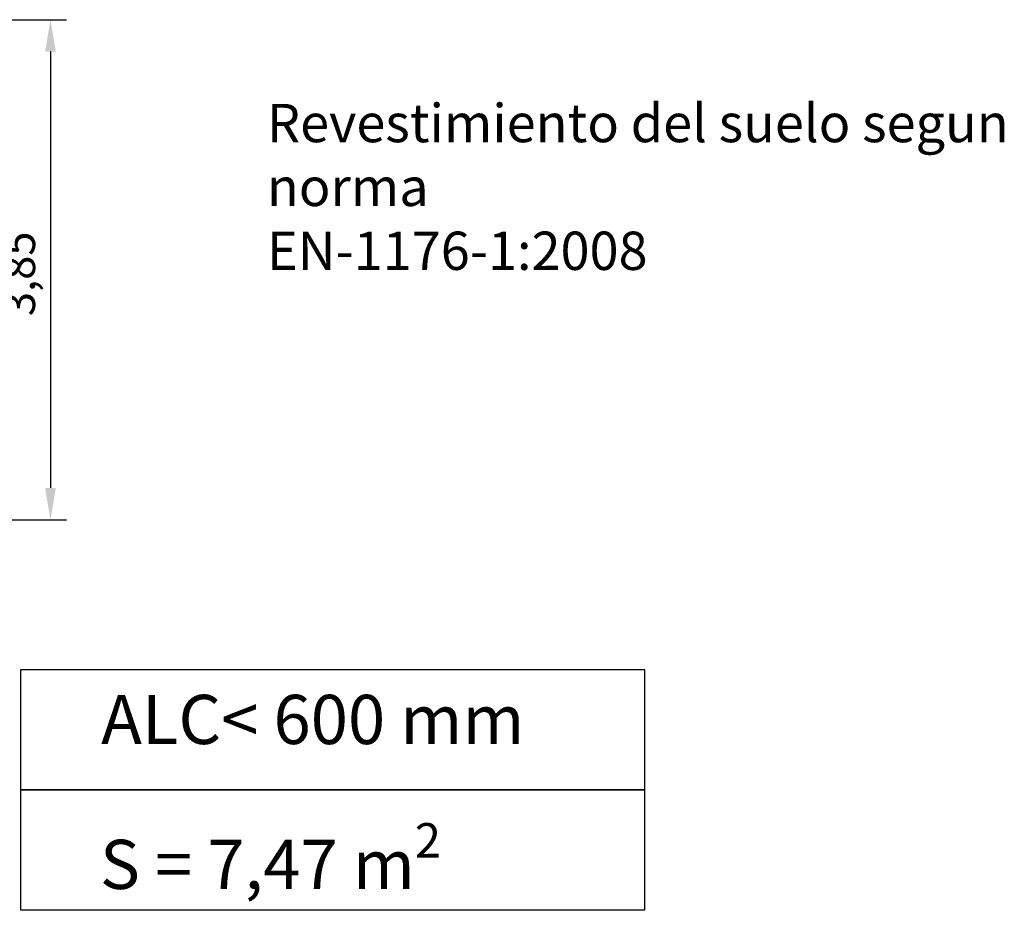
# Model space of a CAD drawing. Units: millimetres. Extents: x 7045 to 7219, y 1936 to 2136.
# Drawn here: x 7142 to 7219, y 2066 to 2136 of the extents above; entities that cross this region are included whole.
import ezdxf

# ---------------------------------------------------------------- set-up
doc = ezdxf.new("R2010")
doc.units = ezdxf.units.MM
doc.styles.get("Standard").update_dxf_attribs({"font": 'arial.ttf'})
doc.dimstyles.new('ISO-25', dxfattribs={"dimtxt": 2.5, "dimasz": 2.5, "dimexe": 1.25, "dimexo": 0.625, "dimtad": 1, "dimtxsty": 'Standard', "dimcen": 2.5, "dimadec": 0, "dimazin": 0, "dimtfac": 1, "dimtmove": 0, "dimatfit": 3, "dimfxl": 1, "dimarcsym": 0})

# ---------------------------------------------------------------- blocks, each defined once
blk = doc.blocks.new('*D0')
at = {"color": 0, "lineweight": -2, "transparency": 16777216}
for p, q in [((7126.601, 2135.998), (7145.674, 2135.998)), ((7144.424, 2133.498), (7144.424, 2099.326)), ((7072.612, 2096.826), (7145.674, 2096.826))]:
    blk.add_line(p, q, dxfattribs=at)
at = {"color": 0, "transparency": 16777216}
for points in [[(7144.007, 2133.498), (7144.84, 2133.498), (7144.424, 2135.998)], [(7144.007, 2099.326), (7144.84, 2099.326), (7144.424, 2096.826)]]:
    blk.add_solid(points, dxfattribs=at)
at = {"layer": 'Defpoints', "color": 0, "transparency": 16777216}
for p in [(7125.976, 2135.998), (7071.987, 2096.826), (7144.424, 2096.826)]:
    blk.add_point(p, dxfattribs=at)
at = {"color": 0, "transparency": 16777216, "insert": (7142.296, 2116.097), "char_height": 2.5, "attachment_point": 5, "rotation": 90}
blk.add_mtext('3,85', dxfattribs=at)

msp = doc.modelspace()

# ---------------------------------------------------------------- linework, layer by layer
for points in [[(7142.099, 2085.109), (7190.908, 2085.109), (7190.908, 2075.683), (7142.099, 2075.683)], [(7142.099, 2075.683), (7190.908, 2075.683), (7190.908, 2066.256), (7142.099, 2066.256)]]:
    msp.add_lwpolyline(points, close=True)

# ---------------------------------------------------------------- texts
at = {"attachment_point": 1}
for s, width, insert, char_height in [('Revestimiento del suelo segun norma\\PEN-1176-1:2008', 60.2958, (7161.366, 2129.404), 3), ('ALC< 600 mm', 53.70038, (7148.389, 2083.127), 3.85), ('\\A1;S = 7,47 m{\\H0.7x;\\S2^ ;}', 44.37215, (7148.3, 2073.086), 3.85)]:
    msp.add_mtext_dynamic_manual_height_columns(s, width=width, gutter_width=17.5, heights=[0], dxfattribs=dict(at, insert=insert, char_height=char_height))

# ---------------------------------------------------------------- dimensions: what is measured, and where the dimension line sits
dim = msp.add_linear_dim(base=(7144.424, 2096.826), p1=(7125.976, 2135.998), p2=(7071.987, 2096.826), angle=90, text='3,85', dimstyle='ISO-25', override={"dimscale": 0, "dimtix": 0, "dimtofl": 1, "dimtmove": 0, "dimatfit": 3})
dim.commit()
dim.dimension.update_dxf_attribs({"geometry": '*D0', "text_midpoint": (7144.424, 2116.097), "dimtype": 128})

doc.saveas('drawing.dxf')
